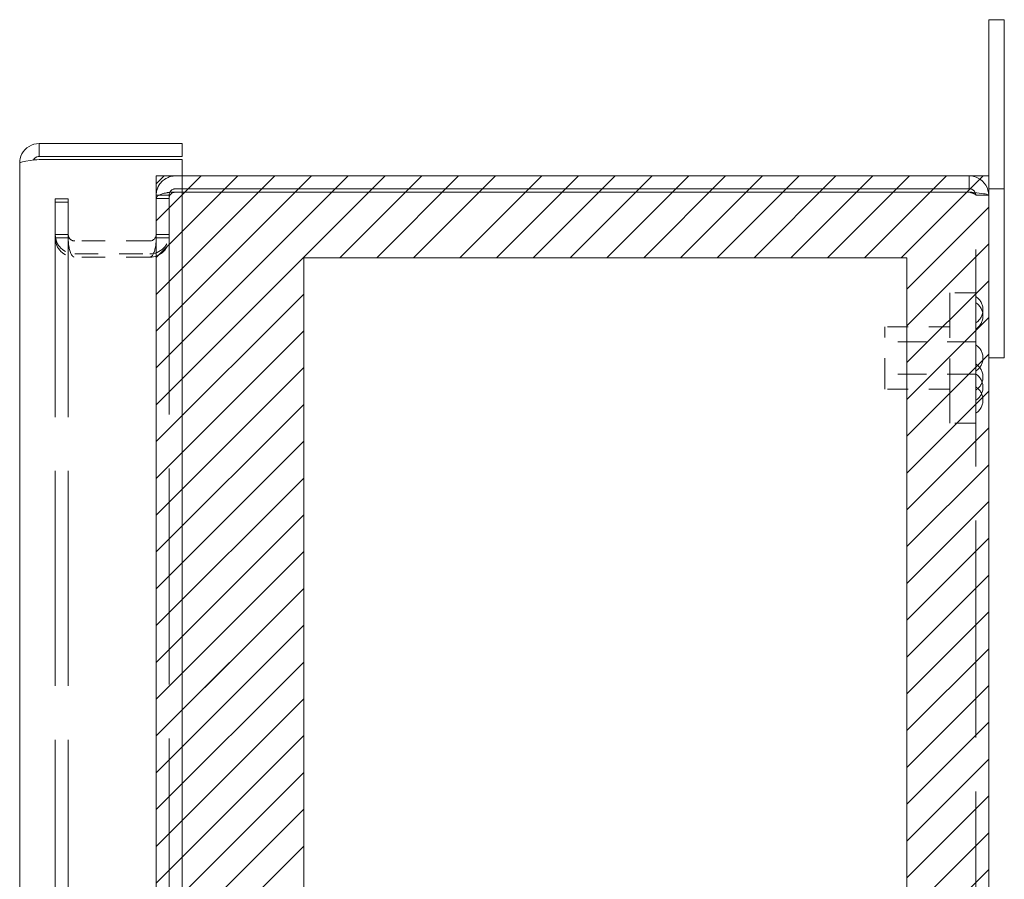
# Model space of a CAD drawing. Units: inches. Extents: x 7.1 to 103.9, y 3.9 to 63.6.
# Drawn here: x 57.5 to 62.3, y 38.6 to 42.7 of the extents above; entities that cross this region are included whole.
import ezdxf

# ---------------------------------------------------------------- set-up
doc = ezdxf.new("R2010")
doc.units = ezdxf.units.IN
doc.header["$LTSCALE"] = 6.25
doc.header["$MEASUREMENT"] = 0
doc.linetypes.add('DASHED', pattern=[0.2067, 0.1654, -0.0413])
for name, color, linetype, lineweight in [('Hatch (ANSI)', 7, 'Continuous', 5), ('Hidden (ANSI)', 7, 'DASHED', 5), ('Sketch Geometry (ANSI)', 7, 'Continuous', 5), ('Visible (ANSI)', 7, 'Continuous', 5)]:
    doc.layers.add(name, color=color, linetype=linetype, lineweight=lineweight)

msp = doc.modelspace()

# ---------------------------------------------------------------- linework, layer by layer
at = {"layer": 'Hatch (ANSI)', "color": 5, "linetype": 'Continuous'}
for p, q in [((58.176, 41.9579), (58.215, 41.9969)), ((58.176, 41.7811), (58.3918, 41.9969)), ((58.176, 41.6043), (58.5686, 41.9969)), ((58.176, 41.4276), (58.7454, 41.9969)), ((58.176, 41.2508), (58.9221, 41.9969)), ((58.176, 41.074), (59.0989, 41.9969)), ((58.176, 40.8972), (59.2757, 41.9969)), ((59.0588, 41.6032), (59.4525, 41.9969)), ((59.2355, 41.6032), (59.6292, 41.9969)), ((59.4123, 41.6032), (59.806, 41.9969)), ((59.6344, 41.6032), (60.0281, 41.9969)), ((59.8112, 41.6032), (60.2049, 41.9969)), ((59.988, 41.6032), (60.3817, 41.9969)), ((60.1647, 41.6032), (60.5584, 41.9969)), ((60.3415, 41.6032), (60.7352, 41.9969)), ((60.5183, 41.6032), (60.912, 41.9969)), ((60.6951, 41.6032), (61.0888, 41.9969)), ((60.8719, 41.6032), (61.2656, 41.9969)), ((61.0486, 41.6032), (61.4423, 41.9969)), ((61.2254, 41.6032), (61.6191, 41.9969)), ((61.4022, 41.6032), (61.7959, 41.9969)), ((61.579, 41.6032), (61.9727, 41.9969)), ((61.7557, 41.6032), (62.1494, 41.9969)), ((61.7823, 41.453), (62.176, 41.8467)), ((61.7823, 41.2762), (62.176, 41.6699)), ((61.7823, 41.0995), (62.176, 41.4932)), ((58.176, 40.7205), (58.8847, 41.4291)), ((61.7823, 40.9227), (62.176, 41.3164)), ((58.176, 40.5437), (58.8847, 41.2523)), ((61.7823, 40.7459), (62.176, 41.1396)), ((58.176, 40.3669), (58.8847, 41.0756)), ((61.7823, 40.5691), (62.176, 40.9628)), ((58.176, 40.1901), (58.8847, 40.8988)), ((61.7823, 40.3923), (62.176, 40.786)), ((58.176, 40.0134), (58.8847, 40.722)), ((61.7823, 40.2156), (62.176, 40.6093)), ((58.176, 39.8366), (58.8847, 40.5452)), ((61.7823, 40.0388), (62.176, 40.4325)), ((58.176, 39.6598), (58.8847, 40.3685)), ((61.7823, 39.862), (62.176, 40.2557)), ((58.176, 39.483), (58.8847, 40.1917)), ((61.7823, 39.6852), (62.176, 40.0789)), ((58.176, 39.3063), (58.8847, 40.0149)), ((61.7823, 39.5085), (62.176, 39.9022)), ((58.176, 39.1295), (58.8847, 39.8381)), ((58.176, 39.6598), (58.2848, 39.7685)), ((58.176, 39.483), (58.4615, 39.7685)), ((58.176, 39.3063), (58.6383, 39.7685)), ((58.176, 39.1295), (58.8151, 39.7685)), ((61.7823, 39.3317), (62.176, 39.7254)), ((58.176, 38.9527), (58.8847, 39.6614)), ((61.7823, 39.1549), (62.176, 39.5486)), ((58.176, 38.7759), (58.8847, 39.4846)), ((61.7823, 38.9781), (62.176, 39.3718)), ((58.176, 38.5991), (58.8847, 39.3078)), ((61.7823, 38.8014), (62.176, 39.1951)), ((58.176, 38.4224), (58.8847, 39.131)), ((61.7823, 38.6246), (62.176, 39.0183)), ((58.176, 38.2456), (58.8847, 38.9543)), ((61.7823, 38.4478), (62.176, 38.8415)), ((58.176, 38.0688), (58.8847, 38.7775)), ((61.7823, 38.271), (62.176, 38.6647))]:
    msp.add_line(p, q, dxfattribs=at)
at = {"layer": 'Hidden (ANSI)', "ltscale": 0.009271}
for p, q in [((58.3, 41.9969), (58.2693, 41.9969)), ((58.3, 41.9349), (58.2693, 41.9349)), ((58.2693, 41.919), (58.3, 41.919))]:
    msp.add_line(p, q, dxfattribs=at)
at = {"layer": 'Hidden (ANSI)', "ltscale": 0.006757}
for p, q in [((57.691, 41.8869), (57.691, 41.871)), ((57.753, 41.871), (57.753, 41.8869)), ((58.176, 41.9036), (58.176, 41.8877)), ((58.238, 41.9036), (58.238, 41.8877))]:
    msp.add_line(p, q, dxfattribs=at)
at = {"layer": 'Hidden (ANSI)', "ltscale": 0.018795}
for p, q in [((57.753, 41.8869), (57.691, 41.8869)), ((57.753, 41.871), (57.691, 41.871)), ((58.238, 41.9036), (58.176, 41.9036)), ((58.238, 41.8877), (58.176, 41.8877)), ((62.114, 41.9036), (62.176, 41.9036)), ((57.753, 41.7151), (57.691, 41.7151)), ((57.753, 41.6992), (57.691, 41.6992)), ((58.176, 41.7151), (58.238, 41.7151)), ((58.238, 41.6992), (58.176, 41.6992))]:
    msp.add_line(p, q, dxfattribs=at)
at = {"layer": 'Hidden (ANSI)', "ltscale": 0.999604}
for p, q in [((57.691, 41.871), (57.691, 34.1228)), ((57.753, 41.871), (57.753, 34.1228))]:
    msp.add_line(p, q, dxfattribs=at)
at = {"layer": 'Hidden (ANSI)', "ltscale": 1.003926}
for p, q in [((58.176, 34.1061), (58.176, 41.8877)), ((58.238, 41.8877), (58.238, 34.1061))]:
    msp.add_line(p, q, dxfattribs=at)
at = {"layer": 'Hidden (ANSI)', "ltscale": 1.008031}
msp.add_line((62.114, 34.0901), (62.114, 41.9036), dxfattribs=at)
at = {"layer": 'Hidden (ANSI)', "ltscale": 0.109763}
for p, q in [((58.1448, 41.6839), (57.7843, 41.6839)), ((57.7843, 41.6219), (58.1448, 41.6219)), ((58.1448, 41.606), (57.7843, 41.606))]:
    msp.add_line(p, q, dxfattribs=at)
at = {"layer": 'Hidden (ANSI)', "ltscale": 0.299089}
msp.add_line((61.989, 40.8094), (61.989, 41.4344), dxfattribs=at)
at = {"layer": 'Hidden (ANSI)', "ltscale": 0.037994}
for p, q in [((62.114, 41.4344), (61.989, 41.4344)), ((62.114, 40.8094), (61.989, 40.8094))]:
    msp.add_line(p, q, dxfattribs=at)
at = {"layer": 'Hidden (ANSI)', "ltscale": 0.143511}
msp.add_line((61.677, 40.9719), (61.677, 41.2719), dxfattribs=at)
at = {"layer": 'Hidden (ANSI)', "ltscale": 0.094982}
for p, q in [((61.989, 41.2719), (61.677, 41.2719)), ((61.989, 40.9719), (61.677, 40.9719))]:
    msp.add_line(p, q, dxfattribs=at)
at = {"layer": 'Hidden (ANSI)', "ltscale": 0.133076}
for p, q in [((62.114, 41.1999), (61.677, 41.1999)), ((62.114, 41.0439), (61.677, 41.0439))]:
    msp.add_line(p, q, dxfattribs=at)
at = {"layer": 'Hidden (ANSI)', "ltscale": 0.018091}
for centre in [(58.2693, 41.9036), (58.2693, 41.8877)]:
    msp.add_arc(centre, 0.0313, 90, 180, dxfattribs=at)
at = {"layer": 'Hidden (ANSI)', "ltscale": 0.054181}
for centre, start, end in [((57.7843, 41.7151), 180, 270), ((57.7843, 41.6992), 180, 270), ((58.1448, 41.7151), 270, 0), ((58.1448, 41.6992), 270, 0)]:
    msp.add_arc(centre, 0.0933, start, end, dxfattribs=at)
at = {"layer": 'Hidden (ANSI)', "ltscale": 0.022727}
for centre, start, end in [((62.0735, 41.3535), 0.0954, 57.3165), ((62.0735, 41.324), 0.0954, 57.3165), ((62.0735, 41.3538), 302.6835, 359.9046), ((62.0735, 41.3242), 302.6835, 359.9046), ((62.0735, 41.1218), 0.0954, 57.3165), ((62.0735, 41.122), 302.6835, 359.9046), ((62.0735, 41.0305), 0.0954, 57.3165), ((62.0735, 40.9813), 0.0954, 57.3165), ((62.0735, 41.0307), 302.6835, 359.9046), ((62.0735, 40.9196), 0.0954, 57.3165), ((62.0735, 40.9816), 302.6835, 359.9046), ((62.0735, 40.9198), 302.6835, 359.9046)]:
    msp.add_arc(centre, 0.075, start, end, dxfattribs=at)
at = {"layer": 'Hidden (ANSI)', "ltscale": 0.045707}
for points in [[(58.2693, 41.9969), (58.2357, 41.9969), (58.2028, 41.9772), (58.187, 41.9475)], [(58.187, 41.9475), (58.1798, 41.9341), (58.176, 41.9189), (58.176, 41.9036)]]:
    msp.add_open_spline(points, degree=3, dxfattribs=at)
at = {"layer": 'Hidden (ANSI)', "ltscale": 0.045711}
msp.add_open_spline([(58.176, 41.8877), (58.176, 41.899), (58.1958, 41.91), (58.2254, 41.9153), (58.2389, 41.9177), (58.2541, 41.919), (58.2693, 41.919)], degree=3, knots=[-1.570796, -1.570796, -1.570796, -1.570796, -0.489419, -0.489419, -0.489419, 0, 0, 0, 0], dxfattribs=at)
at = {"layer": 'Hidden (ANSI)', "ltscale": 0.015503}
for points in [[(62.0871, 41.9176), (62.0857, 41.9181), (62.0842, 41.9185), (62.0828, 41.919)], [(62.114, 41.9036), (62.114, 41.9083), (62.1019, 41.913), (62.0871, 41.9176)]]:
    msp.add_open_spline(points, degree=3, dxfattribs=at)
at = {"layer": 'Hidden (ANSI)', "ltscale": 0.003905}
msp.add_open_spline([(62.114, 41.9036), (62.114, 41.9079), (62.1131, 41.912), (62.1113, 41.9158)], degree=3, dxfattribs=at)
at = {"layer": 'Hidden (ANSI)', "ltscale": 0.033019}
for points in [[(57.753, 41.7151), (57.753, 41.7031), (57.7607, 41.6914), (57.7717, 41.6865)], [(57.7717, 41.6865), (57.7757, 41.6848), (57.78, 41.6839), (57.7843, 41.6839)]]:
    msp.add_open_spline(points, degree=3, dxfattribs=at)
msp.add_open_spline([(57.753, 41.6992), (57.753, 41.6633), (57.7607, 41.6283), (57.7717, 41.6138), (57.7757, 41.6087), (57.78, 41.606), (57.7843, 41.606)], degree=3, knots=[-1.570796, -1.570796, -1.570796, -1.570796, -0.41316, -0.41316, -0.41316, 0, 0, 0, 0], dxfattribs=at)
at = {"layer": 'Hidden (ANSI)', "ltscale": 0.032983}
for points in [[(58.1448, 41.6839), (58.1568, 41.6839), (58.1686, 41.6916), (58.1734, 41.7026), (58.1751, 41.7065), (58.176, 41.7108), (58.176, 41.7151)], [(58.1448, 41.606), (58.1568, 41.606), (58.1686, 41.6288), (58.1734, 41.6618), (58.1751, 41.6736), (58.176, 41.6864), (58.176, 41.6992)]]:
    msp.add_open_spline(points, degree=3, knots=[-3.141593, -3.141593, -3.141593, -3.141593, -1.983956, -1.983956, -1.983956, -1.570796, -1.570796, -1.570796, -1.570796], dxfattribs=at)
at = {"layer": 'Sketch Geometry (ANSI)', "color": 5}
for p, q in [((58.176, 41.9969), (62.176, 41.9969)), ((58.176, 33.9969), (58.176, 41.9969)), ((62.176, 41.9969), (62.176, 33.9969)), ((58.8847, 41.6032), (61.7823, 41.6032)), ((58.8847, 34.3906), (58.8847, 41.6032)), ((61.7823, 41.6032), (61.7823, 34.3906)), ((58.176, 36.2252), (58.176, 39.7685))]:
    msp.add_line(p, q, dxfattribs=at)
at = {"layer": 'Visible (ANSI)'}
for p, q in [((62.251, 42.7469), (62.176, 42.7469)), ((62.176, 42.3719), (62.176, 42.7469)), ((62.251, 42.7469), (62.251, 42.3719)), ((62.176, 42.3719), (62.176, 41.9349)), ((62.251, 41.9349), (62.251, 42.3719)), ((58.3, 42.1519), (57.6133, 42.1519)), ((57.6133, 42.0899), (57.6133, 42.1519)), ((58.3, 42.0899), (58.3, 42.1519)), ((57.52, 33.9351), (57.52, 42.0586)), ((57.6133, 42.0899), (58.3, 42.0899)), ((57.6133, 42.0758), (58.3, 42.0758)), ((58.3, 42.0758), (58.3, 33.918)), ((62.0828, 41.9969), (58.3, 41.9969)), ((62.0828, 41.9349), (62.0828, 41.9969)), ((62.0828, 41.9349), (58.3, 41.9349)), ((58.3, 41.919), (62.0828, 41.919)), ((62.176, 41.9349), (62.251, 41.9349)), ((62.176, 41.9036), (62.176, 41.9349)), ((62.251, 41.1219), (62.251, 41.9349)), ((62.176, 41.9036), (62.176, 34.0901)), ((62.176, 41.1219), (62.251, 41.1219))]:
    msp.add_line(p, q, dxfattribs=at)
for points, knots in [([(57.6133, 42.1519), (57.5794, 42.1519), (57.5463, 42.1319), (57.5307, 42.1019), (57.5237, 42.0886), (57.52, 42.0736), (57.52, 42.0586)], [0, 0, 0, 0, 1.088788, 1.088788, 1.088788, 1.570796, 1.570796, 1.570796, 1.570796]), ([(57.52, 42.0586), (57.52, 42.0626), (57.5401, 42.0666), (57.5701, 42.0705), (57.5833, 42.0723), (57.5983, 42.074), (57.6133, 42.0758)], [0, 0, 0, 0, 1.088788, 1.088788, 1.088788, 1.570796, 1.570796, 1.570796, 1.570796]), ([(57.5854, 42.0723), (57.59, 42.0813), (57.5989, 42.0882), (57.6089, 42.0896), (57.6104, 42.0898), (57.6118, 42.0899), (57.6133, 42.0899)], [0.456687, 0.456687, 0.456687, 0.456687, 1.431011, 1.431011, 1.431011, 1.570796, 1.570796, 1.570796, 1.570796]), ([(62.176, 41.9036), (62.176, 41.9375), (62.156, 41.9706), (62.126, 41.9863), (62.1127, 41.9932), (62.0978, 41.9969), (62.0828, 41.9969)], [0, 0, 0, 0, 1.088788, 1.088788, 1.088788, 1.570796, 1.570796, 1.570796, 1.570796])]:
    msp.add_open_spline(points, degree=3, knots=knots, dxfattribs=at)
for points in [[(62.0871, 41.9346), (62.0857, 41.9348), (62.0842, 41.9349), (62.0828, 41.9349)], [(62.0828, 41.919), (62.1166, 41.9154), (62.1497, 41.9119), (62.1654, 41.9084)], [(62.1113, 41.9158), (62.107, 41.9255), (62.0977, 41.9331), (62.0871, 41.9346)], [(62.1654, 41.9084), (62.1723, 41.9068), (62.176, 41.9052), (62.176, 41.9036)]]:
    msp.add_open_spline(points, degree=3, dxfattribs=at)

doc.saveas('drawing.dxf')
